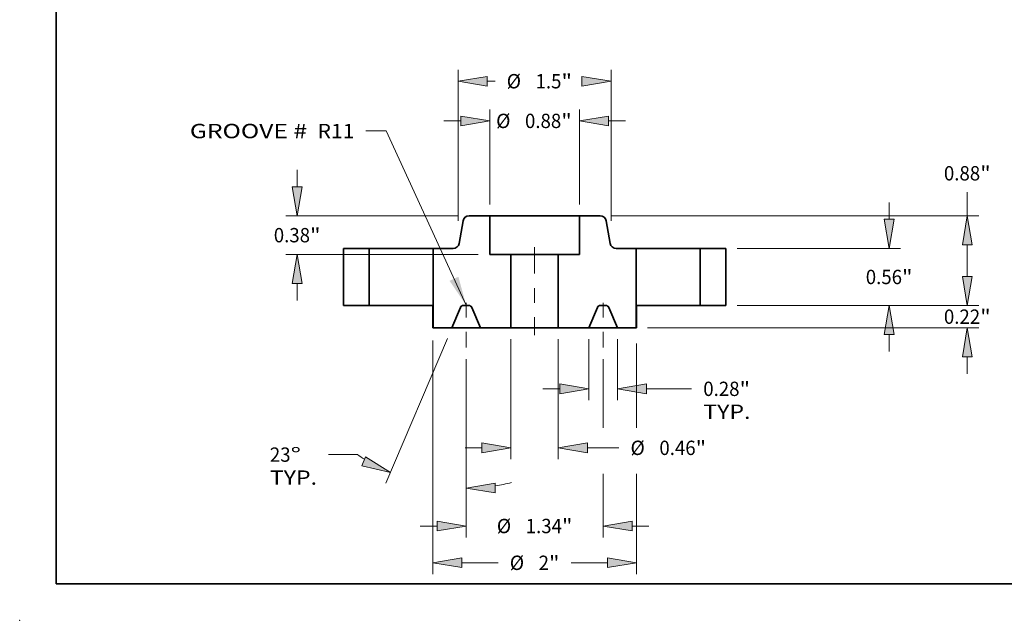
# Model space of a CAD drawing. Extents: x 0 to 10.8, y 0 to 8.3.
# Drawn here: x 0 to 6.8, y 0 to 4.1 of the extents above; entities that cross this region are included whole.
import ezdxf
from ezdxf.enums import TextEntityAlignment as Align

# ---------------------------------------------------------------- set-up
doc = ezdxf.new("R2010")
doc.units = 0
doc.header["$MEASUREMENT"] = 0
doc.linetypes.add('DASHDOT', pattern=[18.5, 12, -3, 0.5, -3])
doc.layers.get('0').update_dxf_attribs({"lineweight": 13})
doc.layers.add('1', color=7, linetype='Continuous', lineweight=13)
doc.styles.get("Standard").update_dxf_attribs({"font": 'isocp.shx'})

# ---------------------------------------------------------------- blocks, each defined once
blk = doc.blocks.new('BLOCK15')
at = {"color": 7, "lineweight": 13, "ltscale": 0.03937}
blk.add_lwpolyline([(-0.672, 0.0024), (-1.4581, 1.7132), (-1.655, 1.7132)], dxfattribs=at)
blk.add_solid([(-0.8346, 0.2421), (-0.672, 0.0024), (-0.748, 0.2819)], dxfattribs=at)
for s, p, p2 in [('GROOVE # ', (-3.3828, 1.6414), (-2.1777, 1.6414)), (' R11', (-2.1777, 1.6414), (-1.7675, 1.6414))]:
    blk.add_text(s, height=0.14061, dxfattribs=at).set_placement(p, p2, align=Align.FIT)
blk = doc.blocks.new('BLOCK16')
at = {"color": 7, "lineweight": 13, "ltscale": 0.03937}
for p, q in [((-0.44, 0.9925), (-0.44, 1.9237)), ((0.44, 0.9925), (0.44, 1.9237))]:
    blk.add_line(p, q, dxfattribs=at)
at = {"color": 7, "lineweight": 13, "ltscale": 0.004106}
for p, q in [((-0.8899, 1.8112), (-0.7257, 1.8112)), ((0.7257, 1.8112), (0.8899, 1.8112))]:
    blk.add_line(p, q, dxfattribs=at)
at = {"color": 7, "lineweight": 13, "ltscale": 0.03937}
for points in [[(-0.7257, 1.7636), (-0.44, 1.8112), (-0.7257, 1.8588)], [(0.7257, 1.8588), (0.44, 1.8112), (0.7257, 1.7636)]]:
    blk.add_lwpolyline(points, close=True, dxfattribs=at)
for points in [[(-0.7257, 1.7636), (-0.44, 1.8112), (-0.7257, 1.7636), (-0.7257, 1.8588)], [(0.7257, 1.8588), (0.44, 1.8112), (0.7257, 1.8588), (0.7257, 1.7636)]]:
    blk.add_solid(points, dxfattribs=at)
for s, height, p, p2 in [('%%c', 0.14061, (-0.3781, 1.7409), (-0.2375, 1.7409)), ('0.88', 0.14061, (-0.0946, 1.7409), (0.261, 1.7409)), ('"', 0.1406, (0.261, 1.7409), (0.3641, 1.7409))]:
    blk.add_text(s, height=height, dxfattribs=at).set_placement(p, p2, align=Align.FIT)
blk = doc.blocks.new('BLOCK17')
at = {"color": 7, "lineweight": 13, "ltscale": 0.03937}
for p, q in [((-1, -0.3438), (-1, -2.6369)), ((1, -0.3742), (1, -1.2011)), ((1, -1.6522), (1, -2.6369))]:
    blk.add_line(p, q, dxfattribs=at)
at = {"color": 7, "lineweight": 13, "ltscale": 0.008898}
for p, q in [((-0.7143, -2.5244), (-0.3584, -2.5244)), ((0.3584, -2.5244), (0.7143, -2.5244))]:
    blk.add_line(p, q, dxfattribs=at)
at = {"color": 7, "lineweight": 13, "ltscale": 0.03937}
for points in [[(-0.7143, -2.4768), (-1, -2.5244), (-0.7143, -2.572)], [(0.7143, -2.572), (1, -2.5244), (0.7143, -2.4768)]]:
    blk.add_lwpolyline(points, close=True, dxfattribs=at)
for points in [[(-0.7143, -2.4768), (-1, -2.5244), (-0.7143, -2.4768), (-0.7143, -2.572)], [(0.7143, -2.572), (1, -2.5244), (0.7143, -2.572), (0.7143, -2.4768)]]:
    blk.add_solid(points, dxfattribs=at)
for s, height, p, p2 in [('%%c', 0.14061, (-0.2441, -2.5947), (-0.1035, -2.5947)), ('2', 0.1406, (0.0394, -2.5947), (0.141, -2.5947)), ('"', 0.1406, (0.141, -2.5947), (0.2441, -2.5947))]:
    blk.add_text(s, height=height, dxfattribs=at).set_placement(p, p2, align=Align.FIT)
blk = doc.blocks.new('BLOCK18')
at = {"color": 7, "lineweight": 13, "ltscale": 0.014966}
for p, q in [((0.5315, -0.3315), (0.5315, -0.9301)), ((0.8125, -0.3315), (0.8125, -0.9301))]:
    blk.add_line(p, q, dxfattribs=at)
at = {"color": 7, "lineweight": 13, "ltscale": 0.004106}
blk.add_line((0.0816, -0.8176), (0.2458, -0.8176), dxfattribs=at)
at = {"color": 7, "lineweight": 13, "ltscale": 0.011055}
blk.add_line((1.0982, -0.8176), (1.5404, -0.8176), dxfattribs=at)
at = {"color": 7, "lineweight": 13, "ltscale": 0.03937}
for points in [[(0.2458, -0.8652), (0.5315, -0.8176), (0.2458, -0.77)], [(1.0982, -0.77), (0.8125, -0.8176), (1.0982, -0.8652)]]:
    blk.add_lwpolyline(points, close=True, dxfattribs=at)
for points in [[(0.2458, -0.8652), (0.5315, -0.8176), (0.2458, -0.8652), (0.2458, -0.77)], [(1.0982, -0.77), (0.8125, -0.8176), (1.0982, -0.77), (1.0982, -0.8652)]]:
    blk.add_solid(points, dxfattribs=at)
for s, height, p, p2 in [('0.28', 0.14061, (1.6547, -0.8879), (2.0103, -0.8879)), ('"', 0.1406, (2.0103, -0.8879), (2.1134, -0.8879)), ('TYP.', 0.14061, (1.6547, -1.1129), (2.1176, -1.1129))]:
    blk.add_text(s, height=height, dxfattribs=at).set_placement(p, p2, align=Align.FIT)
blk = doc.blocks.new('BLOCK19')
at = {"color": 7, "lineweight": 13, "ltscale": 0.03937}
blk.add_line((-0.672, -0.5253), (-0.672, -2.276), dxfattribs=at)
at = {"color": 7, "lineweight": 13, "ltscale": 0.016895}
blk.add_line((0.672, -0.5253), (0.672, -1.2011), dxfattribs=at)
at = {"color": 7, "lineweight": 13, "ltscale": 0.015594}
blk.add_line((0.672, -1.6522), (0.672, -2.276), dxfattribs=at)
at = {"color": 7, "lineweight": 13, "ltscale": 0.004106}
for p, q in [((-1.1219, -2.1635), (-0.9577, -2.1635)), ((0.9577, -2.1635), (1.1219, -2.1635))]:
    blk.add_line(p, q, dxfattribs=at)
at = {"color": 7, "lineweight": 13, "ltscale": 0.03937}
for points in [[(-0.9577, -2.2111), (-0.672, -2.1635), (-0.9577, -2.1159)], [(0.9577, -2.1159), (0.672, -2.1635), (0.9577, -2.2111)]]:
    blk.add_lwpolyline(points, close=True, dxfattribs=at)
for points in [[(-0.9577, -2.2111), (-0.672, -2.1635), (-0.9577, -2.2111), (-0.9577, -2.1159)], [(0.9577, -2.1159), (0.672, -2.1635), (0.9577, -2.1159), (0.9577, -2.2111)]]:
    blk.add_solid(points, dxfattribs=at)
for s, height, p, p2 in [('%%c', 0.14061, (-0.3711, -2.2338), (-0.2305, -2.2338)), ('1.34', 0.14061, (-0.0876, -2.2338), (0.268, -2.2338)), ('"', 0.1406, (0.268, -2.2338), (0.3711, -2.2338))]:
    blk.add_text(s, height=height, dxfattribs=at).set_placement(p, p2, align=Align.FIT)
blk = doc.blocks.new('BLOCK20')
at = {"color": 7, "lineweight": 13, "ltscale": 0.03937}
for p, q in [((-0.8565, -0.3225), (-1.4594, -1.743)), ((-0.672, -0.5253), (-0.672, -1.9032))]:
    blk.add_line(p, q, dxfattribs=at)
at = {"color": 7, "lineweight": 13, "ltscale": 0.007042}
blk.add_line((-1.7394, -1.4632), (-2.0211, -1.4632), dxfattribs=at)
at = {"color": 7, "lineweight": 13, "ltscale": 0.03937}
for points in [[(-1.6971, -1.5717), (-1.4155, -1.6395), (-1.6599, -1.484)], [(-0.3863, -1.7431), (-0.672, -1.7908), (-0.3863, -1.8384)]]:
    blk.add_lwpolyline(points, close=True, dxfattribs=at)
for start, end in [(235.87657, 238.36404), (278.63595, 283.54869)]:
    blk.add_arc((-0.672, 0.112), 1.9028, start, end, dxfattribs=at)
for points in [[(-1.6971, -1.5717), (-1.4155, -1.6395), (-1.6971, -1.5717), (-1.6599, -1.484)], [(-0.3863, -1.7431), (-0.672, -1.7908), (-0.3863, -1.7431), (-0.3863, -1.8384)]]:
    blk.add_solid(points, dxfattribs=at)
for s, p, p2 in [('23', (-2.5982, -1.5335), (-2.395, -1.5335)), ('%%d', (-2.395, -1.5335), (-2.2919, -1.5335)), ('TYP.', (-2.5982, -1.7584), (-2.1354, -1.7584))]:
    blk.add_text(s, height=0.14061, dxfattribs=at).set_placement(p, p2, align=Align.FIT)
blk = doc.blocks.new('BLOCK21')
at = {"color": 7, "lineweight": 13, "ltscale": 0.004106}
for p, q in [((-2.3301, 1.1657), (-2.3301, 1.3299)), ((-2.3301, 0.0501), (-2.3301, 0.2143))]:
    blk.add_line(p, q, dxfattribs=at)
at = {"color": 7, "lineweight": 13, "ltscale": 0.03937}
for p, q in [((-0.7557, 0.88), (-2.4426, 0.88)), ((-0.5525, 0.5), (-2.4426, 0.5))]:
    blk.add_line(p, q, dxfattribs=at)
for points in [[(-2.3777, 1.1657), (-2.3301, 0.88), (-2.2825, 1.1657)], [(-2.2825, 0.2143), (-2.3301, 0.5), (-2.3777, 0.2143)]]:
    blk.add_lwpolyline(points, close=True, dxfattribs=at)
for points in [[(-2.3777, 1.1657), (-2.3301, 0.88), (-2.3777, 1.1657), (-2.2825, 1.1657)], [(-2.2825, 0.2143), (-2.3301, 0.5), (-2.2825, 0.2143), (-2.3777, 0.2143)]]:
    blk.add_solid(points, dxfattribs=at)
for s, height, p, p2 in [('0.38', 0.14061, (-2.5594, 0.6197), (-2.2039, 0.6197)), ('"', 0.1406, (-2.2039, 0.6197), (-2.1007, 0.6197))]:
    blk.add_text(s, height=height, dxfattribs=at).set_placement(p, p2, align=Align.FIT)
blk = doc.blocks.new('BLOCK22')
at = {"color": 7, "lineweight": 13, "ltscale": 0.03937}
for p, q in [((-0.232, -0.3315), (-0.232, -1.509)), ((0.232, -0.3315), (0.232, -1.509))]:
    blk.add_line(p, q, dxfattribs=at)
at = {"color": 7, "lineweight": 13, "ltscale": 0.004106}
blk.add_line((-0.6819, -1.3966), (-0.5177, -1.3966), dxfattribs=at)
at = {"color": 7, "lineweight": 13, "ltscale": 0.007713}
blk.add_line((0.5177, -1.3966), (0.8262, -1.3966), dxfattribs=at)
at = {"color": 7, "lineweight": 13, "ltscale": 0.03937}
for points in [[(-0.5177, -1.4442), (-0.232, -1.3966), (-0.5177, -1.3489)], [(0.5177, -1.3489), (0.232, -1.3966), (0.5177, -1.4442)]]:
    blk.add_lwpolyline(points, close=True, dxfattribs=at)
for points in [[(-0.5177, -1.4442), (-0.232, -1.3966), (-0.5177, -1.4442), (-0.5177, -1.3489)], [(0.5177, -1.3489), (0.232, -1.3966), (0.5177, -1.3489), (0.5177, -1.4442)]]:
    blk.add_solid(points, dxfattribs=at)
for s, height, p, p2 in [('%%c', 0.14061, (0.9405, -1.4669), (1.0811, -1.4669)), ('0.46', 0.14061, (1.224, -1.4669), (1.5796, -1.4669)), ('"', 0.1406, (1.5796, -1.4669), (1.6827, -1.4669))]:
    blk.add_text(s, height=height, dxfattribs=at).set_placement(p, p2, align=Align.FIT)
blk = doc.blocks.new('BLOCK23')
at = {"color": 7, "lineweight": 13, "ltscale": 0.03937}
for p, q in [((-0.75, 0.8314), (-0.75, 2.3129)), ((0.75, 0.8314), (0.75, 2.3129))]:
    blk.add_line(p, q, dxfattribs=at)
at = {"color": 7, "lineweight": 13, "ltscale": 0.001891}
blk.add_line((-0.4643, 2.2004), (-0.3887, 2.2004), dxfattribs=at)
at = {"color": 7, "lineweight": 13, "ltscale": 0.03937}
for points in [[(-0.4643, 2.2481), (-0.75, 2.2004), (-0.4643, 2.1528)], [(0.4643, 2.1528), (0.75, 2.2004), (0.4643, 2.2481)]]:
    blk.add_lwpolyline(points, close=True, dxfattribs=at)
for points in [[(-0.4643, 2.2481), (-0.75, 2.2004), (-0.4643, 2.2481), (-0.4643, 2.1528)], [(0.4643, 2.1528), (0.75, 2.2004), (0.4643, 2.1528), (0.4643, 2.2481)]]:
    blk.add_solid(points, dxfattribs=at)
for s, height, p, p2 in [('%%c', 0.14061, (-0.2744, 2.1301), (-0.1338, 2.1301)), ('1.5', 0.14061, (0.0091, 2.1301), (0.2631, 2.1301)), ('"', 0.1406, (0.2631, 2.1301), (0.3662, 2.1301))]:
    blk.add_text(s, height=height, dxfattribs=at).set_placement(p, p2, align=Align.FIT)
blk = doc.blocks.new('BLOCK24')
at = {"color": 7, "lineweight": 13, "ltscale": 0.004106}
for p, q in [((4.2453, 0.2857), (4.2453, 0.4499)), ((4.2453, -0.6689), (4.2453, -0.5047))]:
    blk.add_line(p, q, dxfattribs=at)
at = {"color": 7, "lineweight": 13, "ltscale": 0.03937}
for p, q in [((1.9875, 0), (4.3578, 0)), ((1.1075, -0.219), (4.3578, -0.219))]:
    blk.add_line(p, q, dxfattribs=at)
for points in [[(4.1977, 0.2857), (4.2453, 0), (4.2929, 0.2857)], [(4.2929, -0.5047), (4.2453, -0.219), (4.1977, -0.5047)]]:
    blk.add_lwpolyline(points, close=True, dxfattribs=at)
for points in [[(4.1977, 0.2857), (4.2453, 0), (4.1977, 0.2857), (4.2929, 0.2857)], [(4.2929, -0.5047), (4.2453, -0.219), (4.2929, -0.5047), (4.1977, -0.5047)]]:
    blk.add_solid(points, dxfattribs=at)
for s, height, p, p2 in [('0.22', 0.14061, (4.0159, -0.1799), (4.3715, -0.1799)), ('"', 0.1406, (4.3715, -0.1799), (4.4746, -0.1799))]:
    blk.add_text(s, height=height, dxfattribs=at).set_placement(p, p2, align=Align.FIT)
blk = doc.blocks.new('BLOCK25')
at = {"color": 7, "lineweight": 13, "ltscale": 0.004106}
for p, q in [((3.4785, 0.8457), (3.4785, 1.0099)), ((3.4785, -0.4499), (3.4785, -0.2857))]:
    blk.add_line(p, q, dxfattribs=at)
at = {"color": 7, "lineweight": 13, "ltscale": 0.03937}
for p, q in [((1.9875, 0.56), (3.591, 0.56)), ((1.9875, 0), (3.591, 0))]:
    blk.add_line(p, q, dxfattribs=at)
for points in [[(3.4309, 0.8457), (3.4785, 0.56), (3.5262, 0.8457)], [(3.5262, -0.2857), (3.4785, 0), (3.4309, -0.2857)]]:
    blk.add_lwpolyline(points, close=True, dxfattribs=at)
for points in [[(3.4309, 0.8457), (3.4785, 0.56), (3.4309, 0.8457), (3.5262, 0.8457)], [(3.5262, -0.2857), (3.4785, 0), (3.5262, -0.2857), (3.4309, -0.2857)]]:
    blk.add_solid(points, dxfattribs=at)
for s, height, p, p2 in [('0.56', 0.14061, (3.2492, 0.2097), (3.6048, 0.2097)), ('"', 0.1406, (3.6048, 0.2097), (3.7079, 0.2097))]:
    blk.add_text(s, height=height, dxfattribs=at).set_placement(p, p2, align=Align.FIT)
blk = doc.blocks.new('BLOCK26')
at = {"color": 7, "lineweight": 13, "ltscale": 0.005816}
blk.add_line((4.2453, 0.88), (4.2453, 1.1126), dxfattribs=at)
at = {"color": 7, "lineweight": 13, "ltscale": 0.03937}
for p, q in [((0.7557, 0.88), (4.3578, 0.88)), ((1.9875, 0), (4.3578, 0))]:
    blk.add_line(p, q, dxfattribs=at)
at = {"color": 7, "lineweight": 13, "ltscale": 0.007714}
blk.add_line((4.2453, 0.2857), (4.2453, 0.5943), dxfattribs=at)
at = {"color": 7, "lineweight": 13, "ltscale": 0.03937}
for points in [[(4.2929, 0.5943), (4.2453, 0.88), (4.1977, 0.5943)], [(4.1977, 0.2857), (4.2453, 0), (4.2929, 0.2857)]]:
    blk.add_lwpolyline(points, close=True, dxfattribs=at)
for points in [[(4.2929, 0.5943), (4.2453, 0.88), (4.2929, 0.5943), (4.1977, 0.5943)], [(4.1977, 0.2857), (4.2453, 0), (4.1977, 0.2857), (4.2929, 0.2857)]]:
    blk.add_solid(points, dxfattribs=at)
for s, height, p, p2 in [('0.88', 0.14061, (4.0159, 1.2269), (4.3715, 1.2269)), ('"', 0.1406, (4.3715, 1.2269), (4.4746, 1.2269))]:
    blk.add_text(s, height=height, dxfattribs=at).set_placement(p, p2, align=Align.FIT)
blk = doc.blocks.new('BLOCK27')
at = {"color": 7, "lineweight": 5, "ltscale": 0.00625}
for p, q in [((1.625, 0.56), (1.875, 0.56)), ((1.875, 0), (1.625, 0))]:
    blk.add_line(p, q, dxfattribs=at)
at = {"color": 7, "lineweight": 5, "ltscale": 0.014}
for p, q in [((1.625, 0), (1.625, 0.56)), ((1.875, 0.56), (1.875, 0))]:
    blk.add_line(p, q, dxfattribs=at)
blk = doc.blocks.new('BLOCK28')
at = {"color": 7, "lineweight": 5, "ltscale": 0.005081}
blk.add_line((0.44, 0.88), (0.6432, 0.88), dxfattribs=at)
at = {"color": 7, "lineweight": 5, "ltscale": 0.0095}
blk.add_line((0.44, 0.5), (0.44, 0.88), dxfattribs=at)
at = {"color": 7, "lineweight": 5, "ltscale": 0.000110205}
for p, q in [((0.6432, 0.88), (0.6476, 0.8798)), ((0.6728, 0.8722), (0.6765, 0.8699)), ((0.6968, 0.8471), (0.6986, 0.8431)), ((0.7422, 0.6053), (0.7434, 0.601)), ((0.745, 0.5969), (0.7468, 0.5929)), ((0.7916, 0.5606), (0.7959, 0.5602))]:
    blk.add_line(p, q, dxfattribs=at)
at = {"color": 7, "lineweight": 5, "ltscale": 0.000110206}
for p, q in [((0.6476, 0.8798), (0.652, 0.8794)), ((0.6688, 0.8743), (0.6728, 0.8722)), ((0.6765, 0.8699), (0.6801, 0.8673)), ((0.6946, 0.8509), (0.6968, 0.8471)), ((0.7002, 0.839), (0.7014, 0.8347)), ((0.7413, 0.6096), (0.7422, 0.6053)), ((0.7468, 0.5929), (0.7489, 0.5891)), ((0.7489, 0.5891), (0.7514, 0.5854)), ((0.7635, 0.5727), (0.7671, 0.5701))]:
    blk.add_line(p, q, dxfattribs=at)
at = {"color": 7, "lineweight": 5, "ltscale": 0.000110208}
for p, q in [((0.652, 0.8794), (0.6564, 0.8785)), ((0.6564, 0.8785), (0.6606, 0.8774)), ((0.754, 0.5819), (0.757, 0.5786)), ((0.757, 0.5786), (0.7601, 0.5755)), ((0.7747, 0.5657), (0.7788, 0.564)), ((0.7872, 0.5615), (0.7916, 0.5606))]:
    blk.add_line(p, q, dxfattribs=at)
at = {"color": 7, "lineweight": 5, "ltscale": 0.000110209}
for p, q in [((0.6606, 0.8774), (0.6648, 0.876)), ((0.7514, 0.5854), (0.754, 0.5819))]:
    blk.add_line(p, q, dxfattribs=at)
at = {"color": 7, "lineweight": 5, "ltscale": 0.000110207}
for p, q in [((0.6648, 0.876), (0.6688, 0.8743)), ((0.6801, 0.8673), (0.6835, 0.8645)), ((0.6835, 0.8645), (0.6866, 0.8614)), ((0.6895, 0.8581), (0.6922, 0.8546)), ((0.6922, 0.8546), (0.6946, 0.8509)), ((0.7601, 0.5755), (0.7635, 0.5727)), ((0.7708, 0.5678), (0.7747, 0.5657)), ((0.7788, 0.564), (0.783, 0.5626)), ((0.7959, 0.5602), (0.8003, 0.56))]:
    blk.add_line(p, q, dxfattribs=at)
at = {"color": 7, "lineweight": 5, "ltscale": 0.00011021}
for p, q in [((0.6866, 0.8614), (0.6895, 0.8581)), ((0.783, 0.5626), (0.7872, 0.5615))]:
    blk.add_line(p, q, dxfattribs=at)
at = {"color": 7, "lineweight": 5, "ltscale": 0.000110203}
blk.add_line((0.6986, 0.8431), (0.7002, 0.839), dxfattribs=at)
at = {"color": 7, "lineweight": 5, "ltscale": 0.000110204}
for p, q in [((0.7014, 0.8347), (0.7023, 0.8304)), ((0.7434, 0.601), (0.745, 0.5969)), ((0.7671, 0.5701), (0.7708, 0.5678))]:
    blk.add_line(p, q, dxfattribs=at)
at = {"color": 7, "lineweight": 5, "ltscale": 0.005606}
blk.add_line((0.7023, 0.8304), (0.7413, 0.6096), dxfattribs=at)
at = {"color": 7, "lineweight": 5, "ltscale": 0.017975}
blk.add_line((0.232, -0.219), (0.232, 0.5), dxfattribs=at)
at = {"color": 7, "lineweight": 5, "ltscale": 0.0052}
blk.add_line((0.232, 0.5), (0.44, 0.5), dxfattribs=at)
at = {"color": 7, "lineweight": 5, "ltscale": 0.004866}
blk.add_line((0.8003, 0.56), (0.995, 0.56), dxfattribs=at)
at = {"color": 7, "lineweight": 5, "ltscale": 0.019475}
blk.add_line((0.995, 0.56), (0.995, -0.219), dxfattribs=at)
at = {"color": 7, "lineweight": 5, "ltscale": 4.76894e-05}
for p, q in [((0.645, 0), (0.6431, -0.0001)), ((0.7009, -0.0001), (0.699, 0))]:
    blk.add_line(p, q, dxfattribs=at)
at = {"color": 7, "lineweight": 5, "ltscale": 0.001351}
blk.add_line((0.699, 0), (0.645, 0), dxfattribs=at)
at = {"color": 7, "lineweight": 5, "ltscale": 0.005435}
for p, q in [((0.6164, -0.0189), (0.5315, -0.219)), ((0.8125, -0.219), (0.7276, -0.0189))]:
    blk.add_line(p, q, dxfattribs=at)
at = {"color": 7, "lineweight": 5, "ltscale": 4.769e-05}
for p, q in [((0.6172, -0.0172), (0.6164, -0.0189)), ((0.7184, -0.0068), (0.7169, -0.0057)), ((0.7268, -0.0172), (0.7259, -0.0155))]:
    blk.add_line(p, q, dxfattribs=at)
at = {"color": 7, "lineweight": 5, "ltscale": 4.76902e-05}
for p, q in [((0.6181, -0.0155), (0.6172, -0.0172)), ((0.6287, -0.0046), (0.6271, -0.0057))]:
    blk.add_line(p, q, dxfattribs=at)
at = {"color": 7, "lineweight": 5, "ltscale": 4.76897e-05}
for p, q in [((0.6192, -0.0139), (0.6181, -0.0155)), ((0.7028, -0.0002), (0.7009, -0.0001))]:
    blk.add_line(p, q, dxfattribs=at)
at = {"color": 7, "lineweight": 5, "ltscale": 4.76904e-05}
for p, q in [((0.6203, -0.0123), (0.6192, -0.0139)), ((0.6271, -0.0057), (0.6256, -0.0068)), ((0.6356, -0.0015), (0.6338, -0.0021)), ((0.7276, -0.0189), (0.7268, -0.0172))]:
    blk.add_line(p, q, dxfattribs=at)
at = {"color": 7, "lineweight": 5, "ltscale": 4.76903e-05}
blk.add_line((0.6215, -0.0108), (0.6203, -0.0123), dxfattribs=at)
at = {"color": 7, "lineweight": 5, "ltscale": 4.76906e-05}
for p, q in [((0.6227, -0.0094), (0.6215, -0.0108)), ((0.7137, -0.0037), (0.712, -0.0028))]:
    blk.add_line(p, q, dxfattribs=at)
at = {"color": 7, "lineweight": 5, "ltscale": 4.76907e-05}
for p, q in [((0.6241, -0.0081), (0.6227, -0.0094)), ((0.7225, -0.0108), (0.7213, -0.0094))]:
    blk.add_line(p, q, dxfattribs=at)
at = {"color": 7, "lineweight": 5, "ltscale": 4.76916e-05}
for p, q in [((0.6256, -0.0068), (0.6241, -0.0081)), ((0.6431, -0.0001), (0.6412, -0.0002))]:
    blk.add_line(p, q, dxfattribs=at)
at = {"color": 7, "lineweight": 5, "ltscale": 4.76913e-05}
for p, q in [((0.6303, -0.0037), (0.6287, -0.0046)), ((0.7084, -0.0015), (0.7066, -0.0009))]:
    blk.add_line(p, q, dxfattribs=at)
at = {"color": 7, "lineweight": 5, "ltscale": 4.76888e-05}
blk.add_line((0.632, -0.0028), (0.6303, -0.0037), dxfattribs=at)
at = {"color": 7, "lineweight": 5, "ltscale": 4.76908e-05}
blk.add_line((0.6338, -0.0021), (0.632, -0.0028), dxfattribs=at)
at = {"color": 7, "lineweight": 5, "ltscale": 4.76914e-05}
for p, q in [((0.6374, -0.0009), (0.6356, -0.0015)), ((0.6393, -0.0005), (0.6374, -0.0009)), ((0.7047, -0.0005), (0.7028, -0.0002))]:
    blk.add_line(p, q, dxfattribs=at)
at = {"color": 7, "lineweight": 5, "ltscale": 4.76896e-05}
blk.add_line((0.6412, -0.0002), (0.6393, -0.0005), dxfattribs=at)
at = {"color": 7, "lineweight": 5, "ltscale": 4.76895e-05}
blk.add_line((0.7066, -0.0009), (0.7047, -0.0005), dxfattribs=at)
at = {"color": 7, "lineweight": 5, "ltscale": 4.76905e-05}
for p, q in [((0.7102, -0.0021), (0.7084, -0.0015)), ((0.7153, -0.0046), (0.7137, -0.0037)), ((0.7199, -0.0081), (0.7184, -0.0068))]:
    blk.add_line(p, q, dxfattribs=at)
at = {"color": 7, "lineweight": 5, "ltscale": 4.76909e-05}
for p, q in [((0.712, -0.0028), (0.7102, -0.0021)), ((0.7169, -0.0057), (0.7153, -0.0046)), ((0.7248, -0.0139), (0.7237, -0.0123))]:
    blk.add_line(p, q, dxfattribs=at)
at = {"color": 7, "lineweight": 5, "ltscale": 4.76898e-05}
blk.add_line((0.7213, -0.0094), (0.7199, -0.0081), dxfattribs=at)
at = {"color": 7, "lineweight": 5, "ltscale": 4.76912e-05}
blk.add_line((0.7237, -0.0123), (0.7225, -0.0108), dxfattribs=at)
at = {"color": 7, "lineweight": 5, "ltscale": 4.7691e-05}
blk.add_line((0.7259, -0.0155), (0.7248, -0.0139), dxfattribs=at)
at = {"color": 7, "lineweight": 5, "ltscale": 0.007488}
blk.add_line((0.5315, -0.219), (0.232, -0.219), dxfattribs=at)
at = {"color": 7, "lineweight": 5, "ltscale": 0.004562}
blk.add_line((0.995, -0.219), (0.8125, -0.219), dxfattribs=at)
blk = doc.blocks.new('BLOCK29')
at = {"color": 7, "lineweight": 5, "ltscale": 0.000110206}
for p, q in [((-0.6801, 0.8673), (-0.6765, 0.8699)), ((-0.6728, 0.8722), (-0.6688, 0.8743)), ((-0.652, 0.8794), (-0.6476, 0.8798)), ((-0.7014, 0.8347), (-0.7002, 0.839)), ((-0.6968, 0.8471), (-0.6946, 0.8509)), ((-0.7514, 0.5854), (-0.7489, 0.5891)), ((-0.7489, 0.5891), (-0.7468, 0.5929)), ((-0.7422, 0.6053), (-0.7413, 0.6096)), ((-0.7671, 0.5701), (-0.7635, 0.5727))]:
    blk.add_line(p, q, dxfattribs=at)
at = {"color": 7, "lineweight": 5, "ltscale": 0.000110205}
for p, q in [((-0.6765, 0.8699), (-0.6728, 0.8722)), ((-0.6476, 0.8798), (-0.6432, 0.88)), ((-0.6986, 0.8431), (-0.6968, 0.8471)), ((-0.7468, 0.5929), (-0.745, 0.5969)), ((-0.7434, 0.601), (-0.7422, 0.6053)), ((-0.7959, 0.5602), (-0.7916, 0.5606))]:
    blk.add_line(p, q, dxfattribs=at)
at = {"color": 7, "lineweight": 5, "ltscale": 0.000110207}
for p, q in [((-0.6688, 0.8743), (-0.6648, 0.876)), ((-0.6946, 0.8509), (-0.6922, 0.8546)), ((-0.6922, 0.8546), (-0.6895, 0.8581)), ((-0.6866, 0.8614), (-0.6835, 0.8645)), ((-0.6835, 0.8645), (-0.6801, 0.8673)), ((-0.8003, 0.56), (-0.7959, 0.5602)), ((-0.783, 0.5626), (-0.7788, 0.564)), ((-0.7747, 0.5657), (-0.7708, 0.5678)), ((-0.7635, 0.5727), (-0.7601, 0.5755))]:
    blk.add_line(p, q, dxfattribs=at)
at = {"color": 7, "lineweight": 5, "ltscale": 0.000110209}
for p, q in [((-0.6648, 0.876), (-0.6606, 0.8774)), ((-0.754, 0.5819), (-0.7514, 0.5854))]:
    blk.add_line(p, q, dxfattribs=at)
at = {"color": 7, "lineweight": 5, "ltscale": 0.000110208}
for p, q in [((-0.6606, 0.8774), (-0.6564, 0.8785)), ((-0.6564, 0.8785), (-0.652, 0.8794)), ((-0.757, 0.5786), (-0.754, 0.5819)), ((-0.7916, 0.5606), (-0.7872, 0.5615)), ((-0.7788, 0.564), (-0.7747, 0.5657)), ((-0.7601, 0.5755), (-0.757, 0.5786))]:
    blk.add_line(p, q, dxfattribs=at)
at = {"color": 7, "lineweight": 5, "ltscale": 0.005081}
blk.add_line((-0.6432, 0.88), (-0.44, 0.88), dxfattribs=at)
at = {"color": 7, "lineweight": 5, "ltscale": 0.0095}
blk.add_line((-0.44, 0.88), (-0.44, 0.5), dxfattribs=at)
at = {"color": 7, "lineweight": 5, "ltscale": 0.005606}
blk.add_line((-0.7413, 0.6096), (-0.7023, 0.8304), dxfattribs=at)
at = {"color": 7, "lineweight": 5, "ltscale": 0.000110204}
for p, q in [((-0.7023, 0.8304), (-0.7014, 0.8347)), ((-0.745, 0.5969), (-0.7434, 0.601)), ((-0.7708, 0.5678), (-0.7671, 0.5701))]:
    blk.add_line(p, q, dxfattribs=at)
at = {"color": 7, "lineweight": 5, "ltscale": 0.000110203}
blk.add_line((-0.7002, 0.839), (-0.6986, 0.8431), dxfattribs=at)
at = {"color": 7, "lineweight": 5, "ltscale": 0.00011021}
for p, q in [((-0.6895, 0.8581), (-0.6866, 0.8614)), ((-0.7872, 0.5615), (-0.783, 0.5626))]:
    blk.add_line(p, q, dxfattribs=at)
at = {"color": 7, "lineweight": 5, "ltscale": 0.019475}
blk.add_line((-0.995, -0.219), (-0.995, 0.56), dxfattribs=at)
at = {"color": 7, "lineweight": 5, "ltscale": 0.004866}
blk.add_line((-0.995, 0.56), (-0.8003, 0.56), dxfattribs=at)
at = {"color": 7, "lineweight": 5, "ltscale": 0.0052}
blk.add_line((-0.44, 0.5), (-0.232, 0.5), dxfattribs=at)
at = {"color": 7, "lineweight": 5, "ltscale": 0.017975}
blk.add_line((-0.232, 0.5), (-0.232, -0.219), dxfattribs=at)
at = {"color": 7, "lineweight": 5, "ltscale": 4.76894e-05}
for p, q in [((-0.699, 0), (-0.7009, -0.0001)), ((-0.6431, -0.0001), (-0.645, 0))]:
    blk.add_line(p, q, dxfattribs=at)
at = {"color": 7, "lineweight": 5, "ltscale": 0.001351}
blk.add_line((-0.645, 0), (-0.699, 0), dxfattribs=at)
at = {"color": 7, "lineweight": 5, "ltscale": 0.005435}
for p, q in [((-0.7276, -0.0189), (-0.8125, -0.219)), ((-0.5315, -0.219), (-0.6164, -0.0189))]:
    blk.add_line(p, q, dxfattribs=at)
at = {"color": 7, "lineweight": 5, "ltscale": 4.76904e-05}
for p, q in [((-0.7268, -0.0172), (-0.7276, -0.0189)), ((-0.6338, -0.0021), (-0.6356, -0.0015)), ((-0.6256, -0.0068), (-0.6271, -0.0057)), ((-0.6192, -0.0139), (-0.6203, -0.0123))]:
    blk.add_line(p, q, dxfattribs=at)
at = {"color": 7, "lineweight": 5, "ltscale": 4.769e-05}
for p, q in [((-0.7259, -0.0155), (-0.7268, -0.0172)), ((-0.7169, -0.0057), (-0.7184, -0.0068)), ((-0.6164, -0.0189), (-0.6172, -0.0172))]:
    blk.add_line(p, q, dxfattribs=at)
at = {"color": 7, "lineweight": 5, "ltscale": 4.7691e-05}
blk.add_line((-0.7248, -0.0139), (-0.7259, -0.0155), dxfattribs=at)
at = {"color": 7, "lineweight": 5, "ltscale": 4.76909e-05}
for p, q in [((-0.7237, -0.0123), (-0.7248, -0.0139)), ((-0.7153, -0.0046), (-0.7169, -0.0057)), ((-0.7102, -0.0021), (-0.712, -0.0028))]:
    blk.add_line(p, q, dxfattribs=at)
at = {"color": 7, "lineweight": 5, "ltscale": 4.76912e-05}
blk.add_line((-0.7225, -0.0108), (-0.7237, -0.0123), dxfattribs=at)
at = {"color": 7, "lineweight": 5, "ltscale": 4.76907e-05}
for p, q in [((-0.7213, -0.0094), (-0.7225, -0.0108)), ((-0.6227, -0.0094), (-0.6241, -0.0081))]:
    blk.add_line(p, q, dxfattribs=at)
at = {"color": 7, "lineweight": 5, "ltscale": 4.76898e-05}
blk.add_line((-0.7199, -0.0081), (-0.7213, -0.0094), dxfattribs=at)
at = {"color": 7, "lineweight": 5, "ltscale": 4.76905e-05}
for p, q in [((-0.7184, -0.0068), (-0.7199, -0.0081)), ((-0.7137, -0.0037), (-0.7153, -0.0046)), ((-0.7084, -0.0015), (-0.7102, -0.0021))]:
    blk.add_line(p, q, dxfattribs=at)
at = {"color": 7, "lineweight": 5, "ltscale": 4.76906e-05}
for p, q in [((-0.712, -0.0028), (-0.7137, -0.0037)), ((-0.6215, -0.0108), (-0.6227, -0.0094))]:
    blk.add_line(p, q, dxfattribs=at)
at = {"color": 7, "lineweight": 5, "ltscale": 4.76913e-05}
for p, q in [((-0.7066, -0.0009), (-0.7084, -0.0015)), ((-0.6287, -0.0046), (-0.6303, -0.0037))]:
    blk.add_line(p, q, dxfattribs=at)
at = {"color": 7, "lineweight": 5, "ltscale": 4.76895e-05}
blk.add_line((-0.7047, -0.0005), (-0.7066, -0.0009), dxfattribs=at)
at = {"color": 7, "lineweight": 5, "ltscale": 4.76914e-05}
for p, q in [((-0.7028, -0.0002), (-0.7047, -0.0005)), ((-0.6374, -0.0009), (-0.6393, -0.0005)), ((-0.6356, -0.0015), (-0.6374, -0.0009))]:
    blk.add_line(p, q, dxfattribs=at)
at = {"color": 7, "lineweight": 5, "ltscale": 4.76897e-05}
for p, q in [((-0.7009, -0.0001), (-0.7028, -0.0002)), ((-0.6181, -0.0155), (-0.6192, -0.0139))]:
    blk.add_line(p, q, dxfattribs=at)
at = {"color": 7, "lineweight": 5, "ltscale": 4.76916e-05}
for p, q in [((-0.6412, -0.0002), (-0.6431, -0.0001)), ((-0.6241, -0.0081), (-0.6256, -0.0068))]:
    blk.add_line(p, q, dxfattribs=at)
at = {"color": 7, "lineweight": 5, "ltscale": 4.76896e-05}
blk.add_line((-0.6393, -0.0005), (-0.6412, -0.0002), dxfattribs=at)
at = {"color": 7, "lineweight": 5, "ltscale": 4.76908e-05}
blk.add_line((-0.632, -0.0028), (-0.6338, -0.0021), dxfattribs=at)
at = {"color": 7, "lineweight": 5, "ltscale": 4.76888e-05}
blk.add_line((-0.6303, -0.0037), (-0.632, -0.0028), dxfattribs=at)
at = {"color": 7, "lineweight": 5, "ltscale": 4.76902e-05}
for p, q in [((-0.6271, -0.0057), (-0.6287, -0.0046)), ((-0.6172, -0.0172), (-0.6181, -0.0155))]:
    blk.add_line(p, q, dxfattribs=at)
at = {"color": 7, "lineweight": 5, "ltscale": 4.76903e-05}
blk.add_line((-0.6203, -0.0123), (-0.6215, -0.0108), dxfattribs=at)
at = {"color": 7, "lineweight": 5, "ltscale": 0.004562}
blk.add_line((-0.8125, -0.219), (-0.995, -0.219), dxfattribs=at)
at = {"color": 7, "lineweight": 5, "ltscale": 0.007488}
blk.add_line((-0.232, -0.219), (-0.5315, -0.219), dxfattribs=at)
blk = doc.blocks.new('BLOCK30')
at = {"color": 7, "lineweight": 5, "ltscale": 0.014}
for p, q in [((-1.875, 0), (-1.875, 0.56)), ((-1.625, 0.56), (-1.625, 0))]:
    blk.add_line(p, q, dxfattribs=at)
at = {"color": 7, "lineweight": 5, "ltscale": 0.00625}
for p, q in [((-1.875, 0.56), (-1.625, 0.56)), ((-1.625, 0), (-1.875, 0))]:
    blk.add_line(p, q, dxfattribs=at)

msp = doc.modelspace()

# ---------------------------------------------------------------- linework, layer by layer
at = {"color": 7, "lineweight": 35, "ltscale": 0.003557}
for p, q in [((3.2289, 2.7781), (3.0866, 2.7781)), ((3.9872, 2.7781), (3.8449, 2.7781))]:
    msp.add_line(p, q, dxfattribs=at)
at = {"color": 7, "lineweight": 35, "ltscale": 0.000942614}
msp.add_line((3.2289, 2.7781), (3.2666, 2.7781), dxfattribs=at)
at = {"color": 7, "lineweight": 35, "ltscale": 0.00665}
for p, q in [((3.2289, 2.7781), (3.2289, 2.5121)), ((3.8449, 2.7781), (3.8449, 2.5121))]:
    msp.add_line(p, q, dxfattribs=at)
at = {"color": 7, "lineweight": 35, "ltscale": 0.014457}
msp.add_line((3.2666, 2.7781), (3.8449, 2.7781), dxfattribs=at)
at = {"color": 7, "lineweight": 35, "ltscale": 0.003924}
for p, q in [((3.0453, 2.7434), (3.018, 2.5888)), ((4.0285, 2.7434), (4.0558, 2.5888))]:
    msp.add_line(p, q, dxfattribs=at)
at = {"color": 7, "lineweight": 35, "ltscale": 0.004375}
for p, q in [((2.3994, 2.5541), (2.2244, 2.5541)), ((4.8494, 2.5541), (4.6744, 2.5541)), ((2.3994, 2.1621), (2.2244, 2.1621)), ((4.8494, 2.1621), (4.6744, 2.1621))]:
    msp.add_line(p, q, dxfattribs=at)
at = {"color": 7, "lineweight": 35, "ltscale": 0.0098}
for p, q in [((2.2244, 2.5541), (2.2244, 2.1621)), ((2.3994, 2.5541), (2.3994, 2.1621)), ((4.6744, 2.5541), (4.6744, 2.1621)), ((4.8494, 2.5541), (4.8494, 2.1621))]:
    msp.add_line(p, q, dxfattribs=at)
at = {"color": 7, "lineweight": 35, "ltscale": 0.008155}
for p, q in [((2.3994, 2.5541), (2.7256, 2.5541)), ((4.2334, 2.5541), (4.5596, 2.5541)), ((2.3994, 2.1621), (2.7256, 2.1621))]:
    msp.add_line(p, q, dxfattribs=at)
at = {"color": 7, "lineweight": 35, "ltscale": 0.00287}
for p, q in [((2.7256, 2.5541), (2.8404, 2.5541)), ((4.5596, 2.5541), (4.6744, 2.5541)), ((4.5596, 2.1621), (4.6744, 2.1621))]:
    msp.add_line(p, q, dxfattribs=at)
at = {"color": 7, "lineweight": 35, "ltscale": 0.013633}
for p, q in [((2.8404, 2.5541), (2.8404, 2.0088)), ((4.2334, 2.5541), (4.2334, 2.0088))]:
    msp.add_line(p, q, dxfattribs=at)
at = {"color": 7, "lineweight": 35, "ltscale": 0.003406}
for p, q in [((2.9767, 2.5541), (2.8404, 2.5541)), ((4.2334, 2.5541), (4.0971, 2.5541))]:
    msp.add_line(p, q, dxfattribs=at)
at = {"color": 7, "lineweight": 35, "ltscale": 0.00364}
for p, q in [((3.3745, 2.5121), (3.2289, 2.5121)), ((3.8449, 2.5121), (3.6993, 2.5121))]:
    msp.add_line(p, q, dxfattribs=at)
at = {"color": 7, "lineweight": 35, "ltscale": 0.012583}
for p, q in [((3.3745, 2.5121), (3.3745, 2.0088)), ((3.6993, 2.5121), (3.6993, 2.0088))]:
    msp.add_line(p, q, dxfattribs=at)
at = {"color": 7, "lineweight": 35, "ltscale": 0.006006}
for p, q in [((3.3745, 2.5121), (3.6148, 2.5121)), ((3.3745, 2.0088), (3.6148, 2.0088))]:
    msp.add_line(p, q, dxfattribs=at)
at = {"color": 7, "linetype": 'DASHDOT', "lineweight": 13, "ltscale": 0.015099}
msp.add_line((3.5369, 2.5624), (3.5369, 1.9585), dxfattribs=at)
at = {"color": 7, "lineweight": 35, "ltscale": 0.002114}
for p, q in [((3.6148, 2.5121), (3.6993, 2.5121)), ((3.6148, 2.0088), (3.6993, 2.0088))]:
    msp.add_line(p, q, dxfattribs=at)
at = {"color": 7, "linetype": 'DASHDOT', "lineweight": 13, "ltscale": 0.00896}
for p, q in [((3.0665, 1.8732), (3.0665, 2.2315)), ((4.0073, 1.8732), (4.0073, 2.2315))]:
    msp.add_line(p, q, dxfattribs=at)
at = {"color": 7, "lineweight": 35, "ltscale": 0.002803}
msp.add_line((2.7256, 2.1621), (2.8377, 2.1621), dxfattribs=at)
at = {"color": 7, "lineweight": 35, "ltscale": 0.003833}
for p, q in [((2.8377, 2.1621), (2.8377, 2.0088)), ((4.2361, 2.1621), (4.2361, 2.0088))]:
    msp.add_line(p, q, dxfattribs=at)
at = {"color": 7, "lineweight": 35, "ltscale": 0.003804}
for p, q in [((3.0276, 2.1489), (2.9681, 2.0088)), ((3.1648, 2.0088), (3.1054, 2.1489)), ((3.9089, 2.0088), (3.9684, 2.1489)), ((4.0462, 2.1489), (4.1056, 2.0088))]:
    msp.add_line(p, q, dxfattribs=at)
at = {"color": 7, "lineweight": 35, "ltscale": 0.000945755}
for p, q in [((3.0854, 2.1621), (3.0476, 2.1621)), ((4.0262, 2.1621), (3.9884, 2.1621))]:
    msp.add_line(p, q, dxfattribs=at)
at = {"color": 7, "lineweight": 35, "ltscale": 0.008089}
msp.add_line((4.2361, 2.1621), (4.5596, 2.1621), dxfattribs=at)
at = {"color": 7, "lineweight": 35, "ltscale": 6.66269e-05}
for p, q in [((2.8377, 2.0088), (2.8404, 2.0088)), ((4.2334, 2.0088), (4.2361, 2.0088))]:
    msp.add_line(p, q, dxfattribs=at)
at = {"color": 7, "lineweight": 35, "ltscale": 0.003194}
for p, q in [((2.9681, 2.0088), (2.8404, 2.0088)), ((4.2334, 2.0088), (4.1056, 2.0088))]:
    msp.add_line(p, q, dxfattribs=at)
at = {"color": 7, "lineweight": 35, "ltscale": 0.004918}
for p, q in [((2.9681, 2.0088), (3.1648, 2.0088)), ((3.9089, 2.0088), (4.1056, 2.0088))]:
    msp.add_line(p, q, dxfattribs=at)
at = {"color": 7, "lineweight": 35, "ltscale": 0.005241}
for p, q in [((3.3745, 2.0088), (3.1648, 2.0088)), ((3.9089, 2.0088), (3.6993, 2.0088))]:
    msp.add_line(p, q, dxfattribs=at)
at = {"color": 7, "lineweight": 35, "ltscale": 0.03937}
for points in [[(3.0866, 2.7781, 0.363969), (3.0453, 2.7434)], [(4.0285, 2.7434, 0.363969), (3.9872, 2.7781)], [(2.9767, 2.5541, 0.363969), (3.018, 2.5888)], [(4.0558, 2.5888, 0.363969), (4.0971, 2.5541)], [(3.0476, 2.1621, 0.300965), (3.0276, 2.1489)], [(3.1054, 2.1489, 0.300965), (3.0854, 2.1621)], [(3.9884, 2.1621, 0.300965), (3.9684, 2.1489)], [(4.0462, 2.1489, 0.300965), (4.0262, 2.1621)]]:
    msp.add_lwpolyline(points, format="xyb", dxfattribs=at)
at = {"color": 7, "lineweight": 5, "ltscale": 0.03937}
msp.add_point((0, 0), dxfattribs=at)
at = {"layer": '1', "color": 7, "lineweight": 35, "ltscale": 0.03937}
for q in [(0.25, 8.25), (10.75, 0.25)]:
    msp.add_line((0.25, 0.25), q, dxfattribs=at)

# ---------------------------------------------------------------- block references
at = {"lineweight": 0, "xscale": 0.7, "yscale": 0.7, "zscale": 0.7}
for name in ['BLOCK23', 'BLOCK16', 'BLOCK15', 'BLOCK26', 'BLOCK21', 'BLOCK25', 'BLOCK29', 'BLOCK28', 'BLOCK30', 'BLOCK27', 'BLOCK24', 'BLOCK20', 'BLOCK17', 'BLOCK22', 'BLOCK18', 'BLOCK19']:
    msp.add_blockref(name, (3.5369, 2.1621), dxfattribs=at)

doc.saveas('drawing.dxf')
